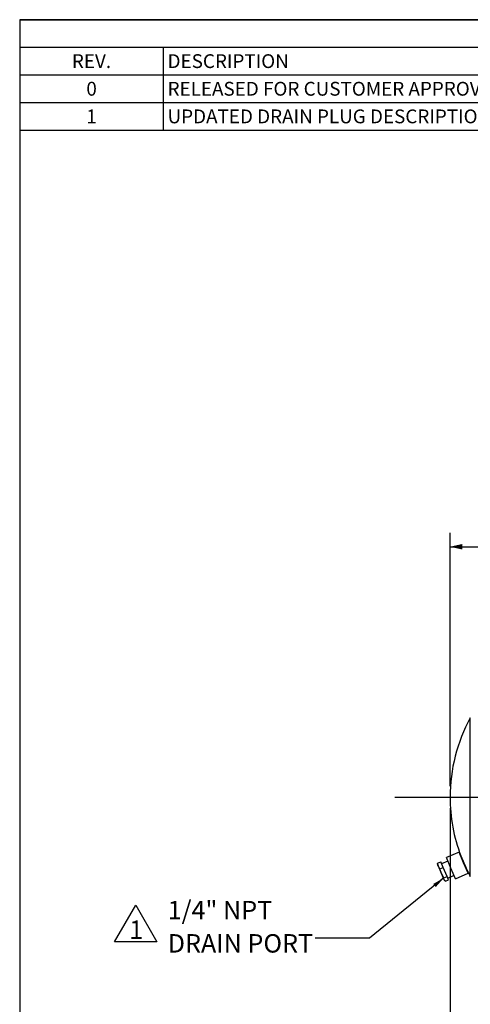
# Model space of a CAD drawing. Units: inches. Extents: x 4 to 84, y 4 to 63.
# Drawn here: x 4 to 20.3, y 27.4 to 63 of the extents above; entities that cross this region are included whole.
import ezdxf

# ---------------------------------------------------------------- set-up
doc = ezdxf.new("R2010")
doc.units = ezdxf.units.IN
doc.header["$LTSCALE"] = 8
doc.header["$MEASUREMENT"] = 0
doc.layers.add('FORMAT', color=7, linetype='Continuous')
doc.styles.add('SLDTEXTSTYLE0', font='TXT', dxfattribs={"width": 0.75})
doc.dimstyles.new('SLDDIMSTYLE1', dxfattribs={"dimtxt": 0.666667, "dimasz": 0.44, "dimexe": 0, "dimexo": 0.0625, "dimgap": 0.166667, "dimtad": 0, "dimtih": 1, "dimtoh": 1, "dimdec": 3, "dimrnd": 1e-09, "dimzin": 4, "dimdsep": 46, "dimtxsty": 'SLDTEXTSTYLE0', "dimsah": 1, "dimcen": 0.09, "dimadec": 0, "dimazin": 1, "dimtfac": 1, "dimtdec": 4, "dimtofl": 0, "dimtmove": 0, "dimatfit": 3, "dimfxl": 0, "dimfrac": 2, "dimtolj": 1, "dimtzin": 12, "dimarcsym": 0})
doc.dimstyles.new('SLDDIMSTYLE2', dxfattribs={"dimtxt": 0.666667, "dimasz": 0.44, "dimexe": 0, "dimexo": 0.0625, "dimgap": 0.166667, "dimtad": 0, "dimtih": 1, "dimtoh": 1, "dimdec": 3, "dimrnd": 1e-09, "dimzin": 4, "dimdsep": 46, "dimtxsty": 'SLDTEXTSTYLE0', "dimsah": 1, "dimcen": 0.09, "dimadec": 0, "dimazin": 1, "dimtfac": 1, "dimtdec": 4, "dimtmove": 0, "dimatfit": 0, "dimfxl": 0, "dimfrac": 2, "dimtolj": 1, "dimtzin": 12, "dimarcsym": 0})
doc.dimstyles.new('SLDDIMSTYLE3', dxfattribs={"dimtxt": 0.18, "dimasz": 0.44, "dimexe": 0, "dimexo": 0.0625, "dimgap": 0, "dimtad": 0, "dimtih": 1, "dimtoh": 1, "dimdec": 0, "dimrnd": 1e-09, "dimzin": 0, "dimdsep": 46, "dimtxsty": 'Standard', "dimsah": 1, "dimcen": 0.09, "dimadec": 0, "dimazin": 0, "dimtfac": 0.44, "dimtdec": 0, "dimtofl": 0, "dimtmove": 0, "dimatfit": 3, "dimfxl": 0, "dimfrac": 2, "dimtolj": 1, "dimtzin": 0, "dimarcsym": 0})

# ---------------------------------------------------------------- blocks, each defined once
blk = doc.blocks.new('SW_TABLEANNOTATION_0')
at = {"layer": 'FORMAT', "color": 0}
for p, q in [((0, 0), (0, -4)), ((43.678, 0), (0, 0)), ((43.678, -4), (43.678, 0)), ((0, -1), (43.678, -1)), ((5.189, -1), (5.189, -2)), ((27.46, -1), (27.46, -2)), ((32.789, -1), (32.789, -2)), ((37.191, -1), (37.191, -2)), ((0, -2), (43.678, -2)), ((5.189, -2), (5.189, -4)), ((27.46, -2), (27.46, -4)), ((32.789, -2), (32.789, -4)), ((37.191, -2), (37.191, -4)), ((0, -3), (43.678, -3)), ((0, -4), (43.678, -4))]:
    blk.add_line(p, q, dxfattribs=at)
at = {"layer": 'FORMAT', "color": 0, "char_height": 0.5, "attachment_point": 1, "style": 'SLDTEXTSTYLE0'}
for s, insert in [('REVISIONS', (20.18, -0.25)), ('REV.', (1.887, -1.25)), ('DESCRIPTION', (5.347, -1.25)), ('DATE', (29.309, -1.25)), ('SHEET(S)', (33.684, -1.25)), ('DRAWN BY', (38.69, -1.25)), ('0', (2.41, -2.25)), ('RELEASED FOR CUSTOMER APPROVAL', (5.347, -2.25)), ('8/8/2016', (28.724, -2.25)), ('-', (34.879, -2.25)), ('1', (2.41, -3.25)), ('UPDATED DRAIN PLUG DESCRIPTION', (5.347, -3.25)), ('11/1/2017', (28.54, -3.25)), ('1', (34.805, -3.25))]:
    blk.add_mtext(s, dxfattribs=dict(at, insert=insert))
blk = doc.blocks.new('_D_2')
at = {"layer": 'FORMAT'}
for p, q in [((19.564, 34.461), (19.564, 22.424)), ((22.564, 26.961), (22.564, 22.424)), ((19.564, 22.924), (18.564, 22.924)), ((22.564, 22.924), (23.564, 22.924))]:
    blk.add_line(p, q, dxfattribs=at)
for points in [[(19.564, 22.924), (19.124, 23.024), (19.124, 22.824)], [(22.564, 22.924), (23.004, 22.824), (23.004, 23.024)]]:
    blk.add_solid(points, dxfattribs=at)
at = {"layer": 'FORMAT', "insert": (19.956, 23.253), "char_height": 0.6667, "attachment_point": 1, "style": 'SLDTEXTSTYLE0'}
blk.add_mtext('3.000', dxfattribs=at)
blk = doc.blocks.new('_D_3')
at = {"layer": 'FORMAT'}
for p, q in [((19.564, 35.261), (19.564, 44.422)), ((41.564, 36.448), (41.564, 44.422)), ((19.564, 43.922), (29.209, 43.922)), ((41.564, 43.922), (31.918, 43.922))]:
    blk.add_line(p, q, dxfattribs=at)
for points in [[(19.564, 43.922), (20.004, 43.822), (20.004, 44.022)], [(41.564, 43.922), (41.124, 44.022), (41.124, 43.822)]]:
    blk.add_solid(points, dxfattribs=at)
at = {"layer": 'FORMAT', "insert": (29.209, 44.252), "char_height": 0.6667, "attachment_point": 1, "style": 'SLDTEXTSTYLE0'}
blk.add_mtext('22.000', dxfattribs=at)
blk = doc.blocks.new('SW_NOTE_8')
at = {"layer": 'FORMAT', "color": 0, "char_height": 0.6667, "attachment_point": 1, "style": 'SLDTEXTSTYLE0'}
for s, insert in [('1/4" NPT', (-5.334, 1.349)), ('DRAIN PORT', (-5.334, 0.146))]:
    blk.add_mtext(s, dxfattribs=dict(at, insert=insert))
blk = doc.blocks.new('SW_NOTE_9')
at = {"layer": 'FORMAT', "color": 0}
for p, q in [((-0.543, 0.083), (0.225, 1.413)), ((0.225, 1.413), (0.993, 0.083)), ((0.993, 0.083), (-0.543, 0.083))]:
    blk.add_line(p, q, dxfattribs=at)
at = {"layer": 'FORMAT', "color": 0, "insert": (0.24, 0.859), "char_height": 0.667, "attachment_point": 2, "style": 'SLDTEXTSTYLE0'}
blk.add_mtext('1', dxfattribs=at)

msp = doc.modelspace()

# ---------------------------------------------------------------- linework, layer by layer
at = {"color": 7, "linetype": 'Continuous', "lineweight": 25}
for p, q in [((20.2943, 31.9911), (20.2943, 37.7302)), ((19.8894, 32.8667), (19.4303, 32.6688)), ((20.0537, 32.4856), (19.8894, 32.8667)), ((19.1111, 32.4685), (19.2235, 32.517)), ((19.1388, 32.3597), (19.1111, 32.4685)), ((19.1111, 32.4685), (19.1143, 32.448)), ((19.1111, 32.4478), (19.1127, 32.4203)), ((19.3113, 32.3133), (19.2235, 32.517)), ((19.4832, 32.546), (19.2536, 32.447)), ((19.5945, 32.2877), (19.4303, 32.6688)), ((20.218, 32.1045), (20.0537, 32.4856)), ((19.1388, 32.3597), (19.1127, 32.4203)), ((19.2534, 32.0938), (19.1388, 32.3597)), ((19.1989, 32.2649), (19.1388, 32.3597)), ((19.1989, 32.2649), (19.3113, 32.3133)), ((19.2534, 32.0938), (19.1989, 32.2649)), ((19.3403, 31.9367), (19.2534, 32.0938)), ((19.351, 31.8674), (19.2534, 32.0938)), ((19.4527, 31.9851), (19.3113, 32.3133)), ((19.7588, 31.9066), (19.5945, 32.2877)), ((19.7588, 31.9066), (20.218, 32.1045)), ((19.3403, 31.9367), (19.4527, 31.9851)), ((19.351, 31.8674), (19.3403, 31.9367)), ((19.394, 31.8121), (19.351, 31.8674)), ((19.3601, 31.8463), (19.351, 31.8674)), ((19.3601, 31.8463), (19.379, 31.8263)), ((19.394, 31.8121), (19.5064, 31.8605)), ((19.5064, 31.8605), (19.4527, 31.9851)), ((19.4763, 31.9305), (19.7059, 32.0294))]:
    msp.add_line(p, q, dxfattribs=at)
at = {"color": 7, "linetype": 'Continuous', "lineweight": 25, "flags": 128}
msp.add_lwpolyline([(19.9548, 32.7302), (19.954, 32.732), (19.9657, 32.7055), (19.99, 32.6501), (20.0245, 32.5718), (20.0653, 32.4791), (20.1078, 32.3825), (20.1472, 32.2931), (20.1789, 32.2211), (20.1993, 32.1748), (20.206, 32.1596)], dxfattribs=at)
at = {"color": 7, "linetype": 'Continuous', "lineweight": 25}
for start, end in [(151.42812, 180), (180, 200.79902), (206.75494, 208.57188)]:
    msp.add_arc((25.5636, 34.8606), 6, start, end, dxfattribs=at)
at = {"layer": 'FORMAT'}
for p, q in [((4, 63), (84, 63)), ((4, 63), (4, 4)), ((17.5636, 34.8606), (43.5636, 34.8606))]:
    msp.add_line(p, q, dxfattribs=at)

# ---------------------------------------------------------------- block references
for name, p in [('SW_TABLEANNOTATION_0', (4, 63)), ('SW_NOTE_8', (14.6866, 29.7536)), ('SW_NOTE_9', (7.9714, 29.5362))]:
    msp.add_blockref(name, p, dxfattribs=at)

# ---------------------------------------------------------------- dimensions: what is measured, and where the dimension line sits
for base, p2, dimstyle, picture, middle in [((41.5636, 43.9223), (41.5636, 36.0481), 'SLDDIMSTYLE1', '_D_3', (30.5636, 43.9223)), ((22.5636, 22.9236), (22.5636, 27.3606), 'SLDDIMSTYLE2', '_D_2', (21.0636, 22.9236))]:
    dim = msp.add_linear_dim(base=base, p1=(19.5636, 34.8606), p2=p2, dimstyle=dimstyle, dxfattribs=at)
    dim.commit()
    dim.dimension.update_dxf_attribs({"geometry": picture, "text_midpoint": middle, "dimtype": 160})

# ---------------------------------------------------------------- leaders
msp.add_leader([(19.3403, 31.9367), (16.6551, 29.7536), (14.6866, 29.7536)], dimstyle='SLDDIMSTYLE3', dxfattribs=at)

doc.saveas('drawing.dxf')
